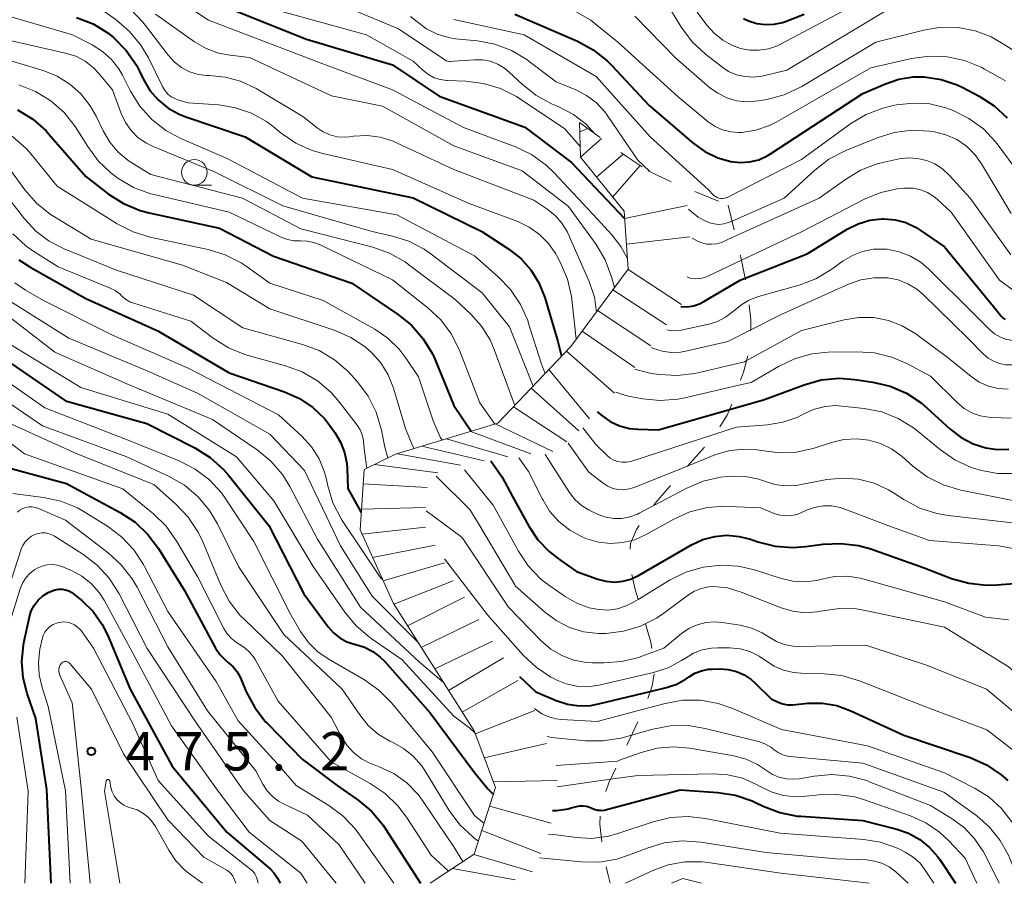
# Model space of a CAD drawing. Units: metres. Extents: x -72000 to -70000, y 19500 to 21000.
# Drawn here: x -70899 to -70803, y 19500 to 19584 of the extents above; entities that cross this region are included whole.
import ezdxf

# ---------------------------------------------------------------- set-up
doc = ezdxf.new("R2010")
doc.units = ezdxf.units.M
for name, color, linetype, lineweight in [('633100_広葉樹林', 7, 'Continuous', 13), ('710100_等高線(計曲線)', 7, 'Continuous', 40), ('710200_等高線(主曲線)', 7, 'Continuous', 13), ('720111_土がけ(崩土)上', 7, 'Continuous', 13), ('720112_土がけ(崩土)下', 7, 'Continuous', 13), ('720199_土がけ(崩土)中', 7, 'Continuous', 13), ('731200_図化機測定による標高点', 7, 'Continuous', 40)]:
    doc.layers.add(name, color=color, linetype=linetype, lineweight=lineweight)
doc.styles.add('Style-WORKING', font='MS Gothic.ttf')

msp = doc.modelspace()

# ---------------------------------------------------------------- linework, layer by layer
at = {"layer": '633100_広葉樹林', "linetype": 'Continuous', "lineweight": 13}
msp.add_line((-70882.39, 19568.29), (-70880.723, 19568.29), dxfattribs=at)
msp.add_circle((-70882.39, 19569.54), 1.25, dxfattribs=at)
at = {"layer": '710100_等高線(計曲線)', "linetype": 'Continuous', "lineweight": 40, "flags": 128}
for points, elevation in [([(-70899, 19598), (-70898, 19597.14), (-70897.26, 19596.61), (-70896.43, 19596.21), (-70895.71, 19596), (-70892.63, 19595.32), (-70890.96, 19594.8), (-70889.42, 19593.99), (-70888.03, 19592.93), (-70887.22, 19592.11), (-70884.53, 19589), (-70880.01, 19585.99), (-70871.42, 19582.58), (-70863, 19580.05), (-70858.46, 19577), (-70850.05, 19573.95), (-70845.51, 19570.49), (-70840.31, 19565.01)], 410), ([(-70851.04, 19585), (-70844.92, 19582.36), (-70843.39, 19581.53), (-70842.02, 19580.45), (-70841.57, 19580), (-70837.91, 19576.09), (-70833.6, 19572.39), (-70832.46, 19571.57), (-70831.2, 19570.96), (-70829.9, 19570.59), (-70828.99, 19570.5), (-70828.08, 19570.56), (-70827.19, 19570.78)], 400), ([(-70828.69, 19584.58), (-70828.17, 19584.37), (-70827.36, 19584.11), (-70826.52, 19584), (-70825.68, 19584.03), (-70824.85, 19584.21), (-70824.57, 19584.31), (-70822.75, 19585)], 390), ([(-70893.91, 19584.7), (-70892.29, 19584.06), (-70890.81, 19583.14), (-70890.31, 19582.73), (-70890.27, 19582.7), (-70889.05, 19581.46), (-70888.06, 19580.02), (-70887.75, 19579.44), (-70887.37, 19578.63), (-70886.73, 19577.56), (-70885.92, 19576.62), (-70884.96, 19575.83), (-70883.87, 19575.22), (-70883.23, 19574.97), (-70877.43, 19573), (-70870.91, 19569.09), (-70861, 19567.04), (-70854.26, 19563.74), (-70851.63, 19562.02), (-70850.46, 19561.11), (-70849.47, 19560), (-70848.68, 19558.74), (-70848.11, 19557.3), (-70846.84, 19553), (-70846.47, 19551.55)], 420), ([(-70827.19, 19570.78), (-70826.35, 19571.16), (-70826.03, 19571.35), (-70817, 19577.24), (-70814.8, 19578.21), (-70813.47, 19578.67), (-70812.09, 19578.89), (-70810.99, 19578.89), (-70809.35, 19578.63), (-70807.78, 19578.1), (-70807.23, 19577.83), (-70805.63, 19577), (-70804.16, 19576.06), (-70802.87, 19574.88)], 400), ([(-70899.69, 19575.66), (-70898.2, 19574.74), (-70896.9, 19573.59), (-70896.62, 19573.28), (-70893, 19569.13), (-70890.78, 19567.42), (-70889.31, 19566.48), (-70887.7, 19565.81), (-70886.8, 19565.57), (-70879.93, 19564.07), (-70874.65, 19561.35), (-70867, 19558.69), (-70862.52, 19555.68), (-70861.16, 19554.59), (-70860.01, 19553.27), (-70859.11, 19551.78), (-70858.85, 19551.2), (-70857, 19546.72), (-70855.32, 19544.21)], 430), ([(-70828.52, 19559.19), (-70822.44, 19561.56), (-70818.54, 19563.98), (-70817.47, 19564.51), (-70816.33, 19564.86), (-70815.15, 19565), (-70814.94, 19565), (-70813.85, 19564.9), (-70812.79, 19564.62), (-70811.8, 19564.16), (-70811.4, 19563.9), (-70809, 19562.27), (-70803.93, 19556.07), (-70803.46, 19555.48), (-70803.29, 19555.29), (-70803.09, 19555.14)], 410), ([(-70899.55, 19560.98), (-70898.4, 19560.22), (-70893, 19557.21), (-70885.97, 19554.03), (-70879, 19549.93), (-70873.57, 19548.07), (-70872.12, 19547.43), (-70870.81, 19546.55), (-70869.67, 19545.45), (-70869.18, 19544.82), (-70868.64, 19544.09), (-70868.08, 19543.15), (-70867.69, 19542.13), (-70867.48, 19541.06), (-70867.44, 19540.56), (-70867.39, 19538.61)], 440), ([(-70834.79, 19556.42), (-70834.2, 19556.4), (-70833.57, 19556.49), (-70832.97, 19556.68), (-70832.54, 19556.9), (-70829.01, 19559), (-70828.52, 19559.19)], 410), ([(-70902.02, 19551.98), (-70895, 19547.19), (-70887.04, 19544.96), (-70882.33, 19542.58), (-70880.84, 19541.66), (-70879.55, 19540.49), (-70879.05, 19539.92), (-70875.09, 19535), (-70871.69, 19528.31), (-70869.31, 19525.09), (-70868.78, 19524.5), (-70868.16, 19524.01), (-70867.47, 19523.63), (-70866.72, 19523.38), (-70866.61, 19523.36), (-70865.74, 19523.09), (-70864.93, 19522.68), (-70864.21, 19522.13), (-70863.8, 19521.72), (-70859.33, 19516.67), (-70855, 19510.85), (-70853.68, 19509.24), (-70853.14, 19508.69)], 450), ([(-70830.04, 19546.33), (-70826.72, 19547.28), (-70822.75, 19548.77), (-70821.07, 19549.23), (-70819.33, 19549.4), (-70817.78, 19549.29), (-70816.04, 19549.03), (-70814.34, 19548.63), (-70812.74, 19547.94), (-70811.29, 19546.98), (-70810.74, 19546.51), (-70808.46, 19544.41), (-70807.39, 19543.59), (-70806.2, 19542.97), (-70804.98, 19542.58), (-70803.85, 19542.42), (-70802.72, 19542.46)], 420), ([(-70842.98, 19546.12), (-70842.53, 19545.75), (-70841.71, 19545.17), (-70840.8, 19544.75), (-70839.83, 19544.49), (-70839, 19544.41), (-70837, 19544.35), (-70830.04, 19546.33)], 420), ([(-70901.4, 19540.86), (-70894.89, 19539.11), (-70889.64, 19536.27), (-70888.19, 19535.31), (-70886.93, 19534.11), (-70885.91, 19532.74), (-70883.37, 19528.63), (-70880.31, 19523.01), (-70879.89, 19522.38), (-70879.36, 19521.82), (-70879.06, 19521.58), (-70878.59, 19521.17), (-70878.21, 19520.69), (-70877.89, 19520.1), (-70877.31, 19518.72), (-70876.49, 19517.18), (-70875.42, 19515.81), (-70875.28, 19515.66), (-70871.86, 19512.14), (-70868.42, 19509.58), (-70866.37, 19508.14), (-70865.03, 19507.02), (-70863.91, 19505.68), (-70863.68, 19505.33), (-70860.27, 19500)], 460), ([(-70853.39, 19541.33), (-70852.29, 19539.71), (-70851.27, 19537.84), (-70849.68, 19534.93), (-70848.79, 19533.6), (-70847.69, 19532.44), (-70846.81, 19531.76), (-70846.53, 19531.56), (-70845, 19530.51), (-70842.92, 19529.76), (-70842.13, 19529.54), (-70841.3, 19529.47), (-70840.48, 19529.54), (-70839.69, 19529.76), (-70839.51, 19529.84)], 430), ([(-70867.39, 19538.61), (-70866.06, 19536.27)], 440), ([(-70839.51, 19529.84), (-70838.93, 19530.11), (-70833.75, 19533.11), (-70832.66, 19533.62), (-70831.49, 19533.93), (-70830.29, 19534.04), (-70829.09, 19533.93), (-70828, 19533.65), (-70827.28, 19533.4), (-70825.59, 19532.97), (-70823.85, 19532.84), (-70822.61, 19532.93), (-70820.89, 19533.16), (-70819.15, 19533.25), (-70817.42, 19533.03), (-70816.23, 19532.7), (-70811, 19530.87), (-70808.33, 19529.83), (-70806.65, 19529.35), (-70804.92, 19529.16), (-70803.88, 19529.19), (-70800.53, 19529.47)], 430), ([(-70896.41, 19500), (-70896.81, 19509.19), (-70897.88, 19516.12), (-70898.74, 19518.56), (-70899.14, 19520.11), (-70899.26, 19521.71), (-70899.1, 19523.3), (-70899.06, 19523.53), (-70898.52, 19526.05), (-70898.34, 19526.64), (-70898.06, 19527.18), (-70897.66, 19527.71), (-70897.21, 19528.12), (-70896.69, 19528.44), (-70896.13, 19528.67), (-70896.07, 19528.68), (-70896.01, 19528.7), (-70895.67, 19528.77), (-70895.33, 19528.77), (-70894.99, 19528.72), (-70894.67, 19528.61), (-70894.37, 19528.44), (-70894.22, 19528.33), (-70893.37, 19527.63), (-70892.29, 19526.57), (-70891.42, 19525.33), (-70890.9, 19524.31), (-70888.67, 19519), (-70884.55, 19511.45), (-70879.2, 19505), (-70874.95, 19501.37), (-70874.61, 19501.01), (-70874.32, 19500.6), (-70874.27, 19500.5), (-70874.01, 19500)], 470), ([(-70837.81, 19518.76), (-70836.21, 19519.15), (-70835.2, 19519.49), (-70834.27, 19520), (-70834, 19520.18), (-70833.42, 19520.54), (-70832.79, 19520.79), (-70832.13, 19520.93), (-70831.75, 19520.96), (-70831, 19520.97), (-70830.17, 19520.92), (-70829.36, 19520.72), (-70828.6, 19520.38), (-70827.91, 19519.92), (-70827.57, 19519.61), (-70825.96, 19518.04), (-70825.28, 19517.72), (-70824.83, 19517.56), (-70824.36, 19517.47), (-70823.85, 19517.47), (-70822.39, 19517.61), (-70820.96, 19517.62), (-70819.55, 19517.38), (-70818.17, 19516.88), (-70813, 19514.48), (-70806.5, 19512.29), (-70804.91, 19511.59), (-70803.46, 19510.62), (-70802.82, 19510.07)], 440), ([(-70850.6, 19520.22), (-70849, 19518.73), (-70846.99, 19517.88), (-70845.89, 19517.52), (-70844.75, 19517.36), (-70843.6, 19517.4), (-70842.85, 19517.54), (-70837.81, 19518.76)], 440), ([(-70842.66, 19507.14), (-70842.62, 19507.13), (-70842.28, 19507.17), (-70842.17, 19507.2), (-70834.87, 19509.13), (-70831.2, 19508.89), (-70829.47, 19508.62), (-70827.82, 19508.06), (-70827.49, 19507.9), (-70826.74, 19507.54), (-70825.12, 19506.92), (-70823.41, 19506.58), (-70823.06, 19506.56), (-70817, 19506.13), (-70813.69, 19505.3), (-70812.52, 19504.9), (-70811.43, 19504.3), (-70810.47, 19503.51), (-70809.66, 19502.58), (-70809.48, 19502.32), (-70807.95, 19500)], 450), ([(-70847.36, 19507.13), (-70846.96, 19507.12), (-70845.83, 19507.29), (-70845.52, 19507.37), (-70845, 19507.52), (-70844.68, 19507.59), (-70844.36, 19507.59), (-70844.04, 19507.55), (-70843.73, 19507.44), (-70843.59, 19507.37), (-70843.28, 19507.24), (-70842.95, 19507.16), (-70842.66, 19507.14)], 450)]:
    msp.add_lwpolyline(points, dxfattribs=dict(at, elevation=elevation))
at = {"layer": '710200_等高線(主曲線)', "linetype": 'Continuous', "lineweight": 13, "flags": 128}
for points, elevation in [([(-70886.16, 19587.84), (-70881, 19584.41), (-70875.64, 19582.36), (-70869.83, 19580.17), (-70863, 19577.62), (-70856.06, 19573.94), (-70850.98, 19572.03), (-70849.41, 19571.27), (-70847.99, 19570.25), (-70847.2, 19569.5), (-70843, 19565), (-70841.56, 19563.44), (-70840.66, 19562.29), (-70840.03, 19561.11)], 412), ([(-70835.57, 19588.43), (-70832.26, 19583.95), (-70831.54, 19583.14), (-70830.7, 19582.46), (-70829.75, 19581.95), (-70828.96, 19581.66), (-70828.06, 19581.49), (-70827.14, 19581.48), (-70826.23, 19581.62), (-70825.36, 19581.93), (-70825.04, 19582.08), (-70815, 19587.44)], 392), ([(-70919.36, 19586.64), (-70915, 19580.69), (-70909, 19576.31), (-70903.23, 19574.58), (-70901.61, 19573.94), (-70900.13, 19573.02), (-70898.83, 19571.86), (-70898.36, 19571.33), (-70895.81, 19568.19), (-70889.93, 19564.51), (-70888.38, 19563.71), (-70886.7, 19563.2), (-70881.04, 19561.99), (-70879.37, 19561.48), (-70877.82, 19560.69), (-70877.31, 19560.35), (-70875, 19558.7), (-70869.8, 19557), (-70864.75, 19554.19), (-70863.47, 19553.33), (-70862.36, 19552.25), (-70861.66, 19551.34), (-70860.47, 19549.53)], 432), ([(-70907.9, 19586.1), (-70901, 19582.58), (-70894.99, 19581.21), (-70893.99, 19580.89), (-70893.07, 19580.4), (-70892.24, 19579.75), (-70891.7, 19579.18), (-70890.39, 19577.61), (-70889.55, 19575.3), (-70889.13, 19574.42), (-70888.57, 19573.62), (-70887.88, 19572.93), (-70887.08, 19572.38), (-70886.43, 19572.06), (-70880.42, 19569.58), (-70873.72, 19566.28), (-70865, 19563.77), (-70863, 19563.31), (-70861.4, 19562.8), (-70859.92, 19562.02), (-70859.36, 19561.63), (-70854.23, 19557.77), (-70851.56, 19554.44), (-70849.24, 19548.63)], 424), ([(-70893, 19586.57), (-70890.04, 19584.46), (-70888.72, 19583.33), (-70887.61, 19581.99), (-70886.88, 19580.74), (-70885.46, 19577.86), (-70885.25, 19577.51), (-70884.98, 19577.2), (-70884.65, 19576.94), (-70884.29, 19576.75), (-70884, 19576.64), (-70883, 19576.35)], 418), ([(-70868.07, 19585.93), (-70862.43, 19583.57), (-70857.9, 19580.54), (-70857.76, 19580.46), (-70857.6, 19580.41), (-70857.44, 19580.38), (-70857.32, 19580.38), (-70857, 19580.4)], 406), ([(-70836.34, 19586.31), (-70834.74, 19583.72), (-70833.7, 19582.32), (-70832.39, 19581.1), (-70830.84, 19579.88), (-70830.14, 19579.42), (-70829.36, 19579.09), (-70828.54, 19578.9), (-70827.7, 19578.86), (-70826.87, 19578.96), (-70826.73, 19578.99), (-70824.45, 19579.55), (-70814.5, 19585.5)], 394), ([(-70909.66, 19584.97), (-70908.3, 19583.88), (-70906.77, 19583.04), (-70906.6, 19582.97), (-70901, 19580.63), (-70897.18, 19579.49), (-70895.82, 19578.95), (-70894.57, 19578.18), (-70893.48, 19577.21), (-70892.57, 19576.06), (-70891.98, 19575.02), (-70891.31, 19573.59), (-70890.67, 19572.49), (-70889.85, 19571.52), (-70888.87, 19570.7), (-70888.52, 19570.48), (-70886.66, 19569.34)], 426), ([(-70900.76, 19584.89), (-70894.32, 19583), (-70892.37, 19582), (-70891.37, 19581.37), (-70890.49, 19580.58), (-70889.77, 19579.65), (-70889.42, 19579.04), (-70888.63, 19577.49), (-70887.71, 19576.01), (-70886.54, 19574.72), (-70885.17, 19573.64), (-70883.7, 19572.85), (-70879.13, 19570.87), (-70871.81, 19567), (-70862.6, 19565.4), (-70855, 19561.36), (-70852.67, 19559.33), (-70851.46, 19558.08), (-70850.49, 19556.63), (-70849.78, 19555.04), (-70849.69, 19554.76), (-70848.45, 19550.77), (-70848.08, 19549.86)], 422), ([(-70888.64, 19585.49), (-70887.43, 19584.23), (-70887.31, 19584.07), (-70884.93, 19580.97), (-70884.34, 19580.32), (-70883.64, 19579.79), (-70882.86, 19579.38), (-70882.03, 19579.12), (-70881.16, 19579.01), (-70880.94, 19579), (-70879.38, 19578.86), (-70877.87, 19578.46), (-70876.33, 19577.73), (-70871.78, 19575), (-70870.39, 19573.89), (-70869.78, 19573.49), (-70869.12, 19573.2), (-70868.41, 19573.03), (-70867.69, 19572.99), (-70867.24, 19573.02), (-70866.81, 19573.08), (-70865.5, 19573.14), (-70864.2, 19572.97), (-70862.95, 19572.58), (-70862.63, 19572.44), (-70857, 19569.81), (-70849.19, 19566.81), (-70847.83, 19565.9), (-70847.07, 19565.3), (-70846.43, 19564.57), (-70845.93, 19563.74), (-70845.82, 19563.51), (-70843.78, 19558.87), (-70843.25, 19557.32), (-70843.04, 19555.91)], 416), ([(-70886.18, 19585), (-70882.36, 19582.3), (-70881.25, 19581.65), (-70880.04, 19581.21), (-70878.9, 19580.99), (-70877, 19580.78), (-70868.97, 19577.03), (-70863.98, 19576.02), (-70857, 19572.14), (-70850.32, 19569.68), (-70845.8, 19566.2), (-70843.1, 19562.49), (-70842.21, 19560.99), (-70841.54, 19559.23), (-70841.28, 19558.28)], 414), ([(-70874.54, 19585.46), (-70865.56, 19583), (-70861, 19580.42), (-70860, 19579.49), (-70859.5, 19579.1), (-70858.94, 19578.8), (-70858.33, 19578.61), (-70857.7, 19578.52), (-70857.63, 19578.52), (-70855.84, 19578.45), (-70854.11, 19578.24), (-70852.44, 19577.74), (-70850.89, 19576.95), (-70850.64, 19576.78), (-70846.18, 19573.82), (-70844.66, 19572.08)], 408), ([(-70861.25, 19584.8), (-70860.63, 19584.28), (-70859.69, 19583.58), (-70858.65, 19583.06), (-70857.52, 19582.72), (-70856.83, 19582.61), (-70854.71, 19582.4), (-70853, 19582.08), (-70851.37, 19581.46), (-70849.87, 19580.57), (-70849.63, 19580.39), (-70847, 19578.38), (-70845.09, 19577.6), (-70844.02, 19577.05), (-70843.06, 19576.33), (-70842.25, 19575.45), (-70842.01, 19575.12), (-70839, 19570.74), (-70837.86, 19569.64)], 404), ([(-70845.12, 19585.28), (-70843.61, 19584.41), (-70843.02, 19583.95), (-70841, 19582.3), (-70835.08, 19576.92), (-70832.12, 19574.48), (-70831.45, 19574.02), (-70830.72, 19573.69), (-70829.93, 19573.49), (-70829.12, 19573.43), (-70828.85, 19573.44), (-70827.46, 19573.66), (-70826.14, 19574.11), (-70825.4, 19574.49), (-70816.23, 19579.77), (-70812.23, 19580.68), (-70810.5, 19580.92), (-70808.76, 19580.85), (-70807.06, 19580.48), (-70805.44, 19579.82), (-70805.1, 19579.64), (-70803.05, 19578.48)], 398), ([(-70839.3, 19584.83), (-70835.28, 19580.72), (-70832, 19577.85), (-70831.19, 19577.27), (-70830.29, 19576.83), (-70829.33, 19576.55), (-70828.34, 19576.45), (-70827.25, 19576.53), (-70826.38, 19576.68), (-70824.69, 19577.13), (-70822.97, 19577.95), (-70815.74, 19582.26), (-70811.03, 19583.45), (-70809.37, 19583.73), (-70807.69, 19583.7), (-70806.03, 19583.39), (-70804.46, 19582.79), (-70803.49, 19582.25), (-70801.58, 19581.05)], 396), ([(-70857, 19584.48), (-70850.14, 19583), (-70843.1, 19578.9), (-70837.79, 19573), (-70832.14, 19567.86), (-70831.57, 19567.29), (-70831.42, 19567.17), (-70831.25, 19567.07), (-70831.07, 19567), (-70830.88, 19566.97), (-70830.69, 19566.97), (-70830.5, 19567.01), (-70830.31, 19567.07), (-70830.28, 19567.09)], 402), ([(-70857, 19580.4), (-70855, 19580.56), (-70854.22, 19580.55), (-70853.45, 19580.4), (-70852.71, 19580.13), (-70852.04, 19579.73), (-70851.55, 19579.32), (-70850.34, 19578.17), (-70848.98, 19577.08), (-70847.45, 19576.24), (-70847.28, 19576.17), (-70846.74, 19575.94), (-70845.31, 19575.2), (-70844.03, 19574.21), (-70843.21, 19573.31)], 406), ([(-70899.55, 19578.09), (-70897.93, 19577.46), (-70896.44, 19576.55), (-70895.13, 19575.4), (-70894.04, 19574.04), (-70893.81, 19573.68), (-70892.82, 19572.06), (-70891.79, 19570.66), (-70890.53, 19569.45), (-70890.01, 19569.06), (-70889.79, 19568.91), (-70888.28, 19568.04), (-70886.64, 19567.44), (-70886.32, 19567.36), (-70879, 19565.66), (-70873.9, 19563.19), (-70873.29, 19562.96), (-70872.65, 19562.84), (-70872, 19562.83), (-70871.35, 19562.82), (-70870.7, 19562.69), (-70870.1, 19562.46), (-70863, 19559.02), (-70859.55, 19556.29), (-70858.28, 19555.1), (-70857.24, 19553.7), (-70856.42, 19552.04), (-70854.48, 19547), (-70853, 19544.92)], 428), ([(-70883, 19576.35), (-70880, 19576.13), (-70878.36, 19575.86), (-70876.79, 19575.32), (-70875.34, 19574.51), (-70874.67, 19574.01), (-70873.9, 19573.38), (-70872.46, 19572.4), (-70870.87, 19571.69), (-70869.82, 19571.38), (-70863, 19569.82), (-70855.5, 19566.5), (-70850.76, 19564.73), (-70849.63, 19564.19), (-70848.62, 19563.47), (-70847.75, 19562.59), (-70847.04, 19561.56), (-70846.95, 19561.39), (-70846.58, 19560.7), (-70845.9, 19559.09), (-70845.51, 19557.4), (-70845.47, 19557.09), (-70845.05, 19553.21)], 418), ([(-70830.28, 19567.09), (-70823, 19570.8), (-70818.17, 19574.31), (-70816.68, 19575.21), (-70815.05, 19575.83), (-70814.3, 19576.02), (-70813.71, 19576.14), (-70812.09, 19576.32), (-70810.46, 19576.23), (-70808.87, 19575.85), (-70808.42, 19575.69), (-70808.18, 19575.59), (-70806.62, 19574.82), (-70805.21, 19573.79), (-70804.01, 19572.52), (-70803.75, 19572.19), (-70801.84, 19569.58)], 402), ([(-70829.8, 19564.77), (-70824.69, 19567), (-70821.7, 19569.76), (-70820.32, 19570.83), (-70818.68, 19571.69), (-70815.61, 19572.93), (-70813.95, 19573.45), (-70812.22, 19573.66), (-70810.48, 19573.58), (-70810.22, 19573.54), (-70809.98, 19573.5), (-70808.87, 19573.21), (-70807.82, 19572.74), (-70806.87, 19572.09), (-70806.04, 19571.28), (-70805.39, 19570.38), (-70802.48, 19565.52)], 404), ([(-70829.44, 19563.32), (-70821.26, 19567), (-70818.71, 19568.85), (-70817.22, 19569.75), (-70815.59, 19570.37), (-70814.93, 19570.53), (-70813.46, 19570.85), (-70812.56, 19570.96), (-70811.66, 19570.91), (-70810.79, 19570.71), (-70809.96, 19570.36), (-70809.2, 19569.87), (-70808.52, 19569.24), (-70806.52, 19567), (-70802.53, 19561.48)], 406), ([(-70900.55, 19569.97), (-70898.97, 19567.82), (-70897.82, 19566.51), (-70896.46, 19565.42), (-70896.08, 19565.18), (-70892.48, 19563), (-70883.55, 19560.45), (-70879.25, 19558.75), (-70875, 19556.19), (-70868.63, 19554.06), (-70867.08, 19553.39), (-70865.68, 19552.46), (-70865.07, 19551.93), (-70864.15, 19550.91), (-70863.43, 19549.74), (-70862.92, 19548.44), (-70861.74, 19544.5), (-70861.1, 19542.88), (-70860.88, 19542.52)], 434), ([(-70886.66, 19569.34), (-70877.69, 19567), (-70871.99, 19564.01), (-70864.94, 19562.22), (-70863.3, 19561.64), (-70861.78, 19560.79), (-70861.4, 19560.51), (-70856.89, 19557.11), (-70855.34, 19555.66), (-70854.3, 19554.5), (-70853.47, 19553.17), (-70853.06, 19552.22), (-70851.05, 19546.74)], 426), ([(-70828.87, 19560.94), (-70823, 19563.72), (-70816.78, 19566.94), (-70815.24, 19567.57), (-70813.62, 19567.92), (-70813, 19567.98), (-70812.8, 19567.99), (-70812.08, 19567.98), (-70811.37, 19567.83), (-70810.69, 19567.57), (-70810.07, 19567.19), (-70809.69, 19566.87), (-70808.37, 19565.63), (-70803.64, 19559), (-70802.31, 19558)], 408), ([(-70900.57, 19567), (-70899.02, 19565), (-70897.9, 19563.8), (-70896.59, 19562.8), (-70895.12, 19562.05), (-70890.02, 19559.98), (-70882.47, 19557.53), (-70877.66, 19554.34), (-70871.82, 19552.71), (-70870.19, 19552.1), (-70868.69, 19551.21), (-70867.37, 19550.08), (-70867.05, 19549.73), (-70866.43, 19549.04), (-70865.38, 19547.64), (-70864.6, 19546.08), (-70864.08, 19544.33), (-70863.75, 19542.66), (-70863.45, 19541.61)], 436), ([(-70834.04, 19565.95), (-70833.8, 19565.72), (-70833.12, 19565.17), (-70832.35, 19564.75), (-70832.01, 19564.61), (-70831.56, 19564.49), (-70831.08, 19564.45), (-70830.61, 19564.5), (-70830.16, 19564.62), (-70830.01, 19564.68), (-70829.8, 19564.77)], 404), ([(-70900.16, 19563.52), (-70898.88, 19562.34), (-70898.1, 19561.8), (-70895.71, 19560.29), (-70890.69, 19558.26), (-70890.15, 19557.98), (-70889.66, 19557.61), (-70889.51, 19557.47), (-70889.13, 19557.14), (-70888.69, 19556.88), (-70888.31, 19556.73), (-70882.75, 19555), (-70880.54, 19553.32), (-70879.06, 19552.39), (-70877.45, 19551.73), (-70877.14, 19551.63), (-70873.49, 19550.63), (-70871.85, 19550.02), (-70870.35, 19549.14), (-70869.02, 19548.01), (-70868.22, 19547.09), (-70866.47, 19544.82), (-70866.18, 19544.36), (-70865.96, 19543.85), (-70865.84, 19543.32), (-70865.83, 19543.17), (-70865.75, 19542.25)], 438), ([(-70833.7, 19563.11), (-70833.17, 19562.82), (-70832.74, 19562.65), (-70832.27, 19562.53), (-70831.79, 19562.5), (-70831.3, 19562.55), (-70830.84, 19562.69), (-70830.7, 19562.75), (-70829.44, 19563.32)], 406), ([(-70828.17, 19557), (-70827.98, 19557.11), (-70827.2, 19557.39), (-70823.22, 19558.51), (-70821.59, 19559.13), (-70820.02, 19560.07), (-70818.93, 19560.87), (-70818.01, 19561.42), (-70817.02, 19561.81), (-70815.97, 19562.02), (-70814.9, 19562.04), (-70814.62, 19562.02), (-70813.45, 19561.78), (-70812.34, 19561.35), (-70811.31, 19560.72), (-70810.55, 19560.07), (-70806.22, 19555.78), (-70804.61, 19554.17), (-70804.11, 19553.75), (-70803.55, 19553.42), (-70802.94, 19553.2), (-70802.3, 19553.09)], 412), ([(-70834.2, 19559.31), (-70833.99, 19559.22), (-70833.81, 19559.17), (-70833.36, 19559.12), (-70832.9, 19559.15), (-70832.46, 19559.26), (-70832.17, 19559.37), (-70828.87, 19560.94)], 408), ([(-70827.97, 19554.13), (-70825, 19555.62), (-70818.42, 19558.59), (-70817.19, 19559.02), (-70815.9, 19559.23), (-70814.56, 19559.21), (-70813.55, 19559.02), (-70812.6, 19558.65), (-70811.73, 19558.13), (-70811.09, 19557.58), (-70806.7, 19553.3), (-70805.22, 19551.78), (-70804.75, 19551.38), (-70804.21, 19551.06), (-70803.63, 19550.84), (-70803.02, 19550.72), (-70802.4, 19550.71), (-70801.78, 19550.81), (-70801.7, 19550.83)], 414), ([(-70899.96, 19558.72), (-70898.92, 19558), (-70897.16, 19557)], 442), ([(-70902.58, 19557), (-70896.05, 19551.95), (-70889, 19548.87), (-70880.62, 19545.38), (-70876.25, 19542.4), (-70874.9, 19541.3), (-70873.77, 19539.98), (-70873.04, 19538.8), (-70870.34, 19533.66), (-70866.13, 19527), (-70860.38, 19521.62), (-70858.03, 19519.65)], 446), ([(-70901, 19557.3), (-70894.67, 19553.33), (-70887, 19550.12), (-70882.07, 19547.93), (-70875, 19543.94), (-70871.61, 19540.39), (-70868.1, 19533), (-70865, 19528.09)], 444), ([(-70897.16, 19557), (-70890.39, 19553.61), (-70883, 19550.39), (-70874.17, 19545.83), (-70871.89, 19543.72), (-70870.94, 19542.69), (-70870.19, 19541.52), (-70869.66, 19540.23), (-70869.47, 19539.5), (-70869.34, 19538.88), (-70868.83, 19537.21), (-70868.03, 19535.66), (-70867.87, 19535.4), (-70864.15, 19529.85), (-70863.98, 19529.7)], 442), ([(-70836.17, 19554.14), (-70835.81, 19554.07), (-70835.26, 19554.05), (-70834.78, 19554.12), (-70832.07, 19554.7), (-70831.23, 19554.96), (-70830.45, 19555.36), (-70829.75, 19555.89), (-70829.63, 19556), (-70828.85, 19556.63), (-70828.17, 19557)], 412), ([(-70828.4, 19551.1), (-70823, 19554.07), (-70818.84, 19555.12), (-70817.4, 19555.35), (-70815.94, 19555.33), (-70814.5, 19555.06), (-70813.14, 19554.54), (-70811.81, 19553.73), (-70808.62, 19551.38), (-70806.42, 19549.58), (-70805.61, 19549.03), (-70804.72, 19548.63), (-70803.77, 19548.39), (-70802.79, 19548.32)], 416), ([(-70837.66, 19552.41), (-70837.48, 19552.31), (-70836.62, 19552.04), (-70835.74, 19551.92), (-70834.84, 19551.96), (-70834.33, 19552.05), (-70830.22, 19553), (-70827.97, 19554.13)], 414), ([(-70900.87, 19553), (-70893.51, 19548.49), (-70885, 19545.9), (-70878.28, 19541.72), (-70874.6, 19537.4)], 448), ([(-70839.3, 19550.3), (-70838.11, 19549.95), (-70837.71, 19549.88), (-70836.89, 19549.76), (-70835.15, 19549.66), (-70833.42, 19549.86), (-70833.14, 19549.92), (-70828.58, 19551), (-70828.4, 19551.1)], 416), ([(-70829.13, 19548.72), (-70827.91, 19549), (-70825.25, 19550.56), (-70823.68, 19551.31), (-70822, 19551.78), (-70820.39, 19551.94), (-70817.59, 19552), (-70815.85, 19551.89), (-70814.16, 19551.47), (-70812.71, 19550.84), (-70810.38, 19549.62), (-70807.74, 19546.99), (-70807.08, 19546.44), (-70806.34, 19546.01), (-70805.53, 19545.72), (-70804.68, 19545.58), (-70804.44, 19545.56), (-70802.5, 19545.5)], 418), ([(-70903.18, 19550.82), (-70897, 19546.51), (-70888.71, 19543.29), (-70883.86, 19541.31), (-70882.31, 19540.51), (-70880.92, 19539.46), (-70879.74, 19538.18), (-70879.3, 19537.56), (-70876.57, 19533.43), (-70873, 19526.33), (-70872, 19524.64), (-70871.23, 19523.57), (-70870.3, 19522.65), (-70869.3, 19521.96), (-70865.76, 19519.9), (-70864.33, 19518.9), (-70863.07, 19517.62), (-70859.14, 19512.86), (-70855, 19506.63), (-70854.05, 19505.86)], 452), ([(-70860.47, 19549.53), (-70859.04, 19545.25), (-70858.34, 19543.65), (-70858.14, 19543.35)], 432), ([(-70903.48, 19549), (-70897.24, 19544.76), (-70889, 19541.73), (-70884.87, 19539.8), (-70883.36, 19538.93), (-70882.02, 19537.81), (-70880.9, 19536.48)], 454), ([(-70841.17, 19548.05), (-70840.52, 19547.8), (-70839.94, 19547.66), (-70838.57, 19547.4), (-70836.84, 19547.22), (-70835.1, 19547.35), (-70834.43, 19547.48), (-70829.13, 19548.72)], 418), ([(-70831.47, 19543.94), (-70829.37, 19544.63), (-70826.34, 19544.86), (-70824.82, 19545.1), (-70823.37, 19545.61), (-70822.7, 19545.95), (-70821.73, 19546.38)], 422), ([(-70821.73, 19546.38), (-70820.7, 19546.64), (-70819.64, 19546.72), (-70819.07, 19546.68), (-70816.87, 19546.44), (-70815.16, 19546.1), (-70813.54, 19545.46), (-70812.05, 19544.56), (-70811.58, 19544.19), (-70809.42, 19542.4), (-70807.99, 19541.41), (-70806.4, 19540.68), (-70805.62, 19540.43), (-70805.37, 19540.37), (-70803.82, 19540.09), (-70802.24, 19540.09)], 422), ([(-70902.1, 19544.35), (-70899, 19542), (-70889.4, 19538.6), (-70886.4, 19536.15), (-70885.15, 19534.93), (-70884.09, 19533.43), (-70882.06, 19529.94), (-70879.51, 19524.93), (-70879.18, 19524.4), (-70878.77, 19523.94), (-70878.28, 19523.56), (-70878, 19523.39), (-70877.44, 19523.03), (-70876.95, 19522.58), (-70876.55, 19522.05), (-70876.45, 19521.88), (-70874.18, 19517.82), (-70869, 19511.89), (-70865.18, 19509.76), (-70863.73, 19508.79), (-70862.48, 19507.57), (-70861.65, 19506.46), (-70859.24, 19502.76), (-70857.54, 19501.19)], 458), ([(-70901, 19545.24), (-70893.95, 19542.05), (-70886.37, 19539), (-70884.19, 19537.07), (-70882.99, 19535.81), (-70882.02, 19534.36), (-70881.57, 19533.41), (-70879.8, 19529.16), (-70878.99, 19527.61), (-70877.93, 19526.23), (-70877.5, 19525.8), (-70873.78, 19522.22), (-70869, 19516.26), (-70868, 19514.33), (-70867.47, 19513.5), (-70866.81, 19512.78), (-70866.03, 19512.18), (-70865.16, 19511.72), (-70864.97, 19511.65), (-70864.3, 19511.4), (-70862.89, 19510.73), (-70861.61, 19509.82), (-70860.51, 19508.7), (-70860, 19508.01), (-70857, 19503.58), (-70856.12, 19502.13)], 456), ([(-70844.39, 19544.54), (-70843.1, 19542.9), (-70842.05, 19541.87), (-70841.72, 19541.6), (-70841.36, 19541.39), (-70840.96, 19541.25), (-70840.54, 19541.18), (-70840.12, 19541.18), (-70839.7, 19541.26), (-70839.6, 19541.29), (-70831.47, 19543.94)], 422), ([(-70834.08, 19540.85), (-70831.49, 19541.9), (-70830.14, 19542.31), (-70828.74, 19542.48), (-70827.33, 19542.41), (-70826.7, 19542.3), (-70825.12, 19542.09), (-70823.53, 19542.16), (-70821.86, 19542.54), (-70820.08, 19543.13), (-70818.85, 19543.42), (-70817.58, 19543.49), (-70816.42, 19543.36), (-70815.27, 19543.03), (-70814.19, 19542.51), (-70813.15, 19541.74), (-70812.1, 19540.81), (-70810.71, 19539.77), (-70809.15, 19538.98), (-70807.41, 19538.47), (-70800.84, 19537.16)], 424), ([(-70845.82, 19543.06), (-70843.8, 19540.2), (-70842.4, 19539.13), (-70841.95, 19538.84), (-70841.45, 19538.63), (-70840.92, 19538.52), (-70840.38, 19538.5), (-70839.85, 19538.57), (-70839.36, 19538.72), (-70834.08, 19540.85)], 424), ([(-70865.75, 19542.25), (-70865.52, 19540.6)], 438), ([(-70850.65, 19541.61), (-70849.71, 19540.29), (-70848.35, 19537.58), (-70848.28, 19537.46), (-70847.64, 19536.41), (-70846.73, 19535.39), (-70846.43, 19535.15), (-70845.67, 19534.54), (-70844.46, 19533.89), (-70844.17, 19533.77), (-70844, 19533.7), (-70842.85, 19533.37), (-70841.67, 19533.24), (-70840.47, 19533.32), (-70839.59, 19533.54)], 428), ([(-70848.06, 19541.94), (-70846.51, 19539.49), (-70845.71, 19538.24), (-70845.17, 19537.55), (-70844.52, 19536.96), (-70843.77, 19536.49), (-70843.56, 19536.39), (-70842.88, 19536.07), (-70842.14, 19535.81), (-70841.36, 19535.68), (-70840.57, 19535.69), (-70839.79, 19535.83), (-70839.05, 19536.1), (-70838.88, 19536.19), (-70837.51, 19536.92)], 426), ([(-70858.75, 19539.81), (-70855.43, 19536.57), (-70854.57, 19535.14), (-70851.05, 19529.2), (-70851, 19529.11), (-70848.15, 19526.56), (-70846.99, 19525.69), (-70845.7, 19525.03), (-70844.31, 19524.61), (-70842.87, 19524.44), (-70842.33, 19524.44), (-70842.14, 19524.44), (-70840.41, 19524.65), (-70838.74, 19525.15), (-70838.28, 19525.39)], 434), ([(-70855.97, 19540.45), (-70853.18, 19537.02), (-70853.17, 19537), (-70850.7, 19532.5), (-70849.73, 19531.05), (-70848.53, 19529.79), (-70848.33, 19529.63), (-70847.63, 19529.09), (-70846.12, 19528.04), (-70844.99, 19527.4), (-70843.77, 19526.95), (-70842.81, 19526.77), (-70841.9, 19526.73), (-70841, 19526.85), (-70840.14, 19527.13), (-70839.44, 19527.49), (-70838.97, 19527.77)], 432), ([(-70837.51, 19536.92), (-70834.23, 19538.65), (-70832.62, 19539.33), (-70830.93, 19539.72), (-70830.23, 19539.79), (-70829.72, 19539.83), (-70828.5, 19539.8), (-70827.31, 19539.57), (-70826.53, 19539.29), (-70825.62, 19539), (-70824.66, 19538.87), (-70823.7, 19538.9), (-70823.37, 19538.95), (-70820.52, 19539.49), (-70818.97, 19539.64), (-70817.42, 19539.52), (-70815.91, 19539.13), (-70814.5, 19538.49), (-70814, 19538.19), (-70812.98, 19537.53), (-70811.44, 19536.7), (-70809.78, 19536.16), (-70808.65, 19535.97), (-70800.92, 19535.08)], 426), ([(-70900.16, 19538.14), (-70897.14, 19537.75), (-70895.44, 19537.38), (-70893.83, 19536.72), (-70893.16, 19536.34), (-70890.9, 19534.94), (-70889.51, 19533.9), (-70888.31, 19532.63), (-70887.35, 19531.17), (-70887.26, 19530.99), (-70885, 19526.57), (-70880.25, 19519.75), (-70878.1, 19515.9), (-70874.29, 19511.71), (-70872.42, 19509.58), (-70869.22, 19507.61), (-70867.82, 19506.57), (-70866.62, 19505.3), (-70866.29, 19504.85), (-70862.87, 19500)], 462), ([(-70899.7, 19536.3), (-70899.46, 19536.5), (-70899.18, 19536.66), (-70898.89, 19536.77), (-70898.58, 19536.82), (-70898.26, 19536.82), (-70897.95, 19536.77), (-70897.7, 19536.68), (-70895, 19535.51), (-70890.83, 19532.33), (-70889.54, 19531.16), (-70888.48, 19529.78), (-70888, 19528.96), (-70885, 19523.12), (-70881.12, 19516.88), (-70876.38, 19511), (-70875.69, 19509.7), (-70875.27, 19509.06), (-70874.76, 19508.5), (-70874.15, 19508.04), (-70873.66, 19507.78), (-70871.32, 19506.68), (-70868.24, 19503.76), (-70865.68, 19500)], 464), ([(-70874.6, 19537.4), (-70870.76, 19531), (-70867.68, 19526.53), (-70866.57, 19525.19), (-70865.25, 19524.06), (-70865.09, 19523.95), (-70862.1, 19521.9), (-70857, 19516.35), (-70855.48, 19515.2), (-70854.96, 19514.72)], 448), ([(-70839.59, 19533.54), (-70839.32, 19533.61), (-70838.19, 19534.11), (-70835.5, 19535.61), (-70833.91, 19536.33), (-70832.22, 19536.75), (-70830.49, 19536.88), (-70830.13, 19536.87), (-70827, 19536.71), (-70825.68, 19536.18), (-70825.13, 19536.01), (-70824.56, 19535.94), (-70823.99, 19535.96), (-70823.43, 19536.09), (-70823.07, 19536.23), (-70822.51, 19536.49), (-70821.72, 19536.77), (-70820.88, 19536.92), (-70820.04, 19536.91), (-70819.21, 19536.76), (-70818.76, 19536.61), (-70814.56, 19535)], 428), ([(-70880.9, 19536.48), (-70880.13, 19535.16), (-70878.07, 19531), (-70873.65, 19524.35), (-70867.94, 19519), (-70866.22, 19516.47), (-70865.39, 19515.45), (-70864.4, 19514.59), (-70863.26, 19513.91), (-70863, 19513.79), (-70861.93, 19513.2), (-70860.99, 19512.44), (-70860.18, 19511.53), (-70859.86, 19511.05), (-70857.46, 19507.13), (-70856.42, 19505.73), (-70855.16, 19504.53), (-70854.98, 19504.39), (-70854.74, 19504.21), (-70854.61, 19504.12)], 454), ([(-70859.73, 19536.44), (-70856.18, 19533.82), (-70851.67, 19527), (-70848.47, 19523.72), (-70847.52, 19522.91), (-70846.44, 19522.27), (-70845.27, 19521.83), (-70844.05, 19521.6), (-70843.44, 19521.56), (-70842.34, 19521.55), (-70840.6, 19521.68), (-70838.91, 19522.1), (-70838.73, 19522.17), (-70837.56, 19522.6)], 436), ([(-70814.56, 19535), (-70810.47, 19533.53), (-70803.69, 19533), (-70797, 19531.73), (-70795.14, 19531.36), (-70794.65, 19531.22), (-70794.2, 19531), (-70793.79, 19530.7), (-70793.44, 19530.34), (-70793.15, 19529.92), (-70792.95, 19529.46), (-70792.86, 19529.15), (-70791.39, 19522.61), (-70790.75, 19518.75)], 428), ([(-70901.59, 19525.81), (-70899.34, 19532.67), (-70899.17, 19533.05), (-70898.95, 19533.4), (-70898.66, 19533.7), (-70898.33, 19533.95), (-70898, 19534.12), (-70897.66, 19534.23), (-70897.3, 19534.28), (-70896.94, 19534.27), (-70896.58, 19534.19), (-70896.25, 19534.05), (-70896.08, 19533.96), (-70893.29, 19532.19), (-70891.9, 19531.13), (-70890.72, 19529.84), (-70889.76, 19528.32), (-70887, 19522.97), (-70882.25, 19515.75), (-70877.54, 19509), (-70875, 19506.13), (-70871.89, 19504.11), (-70868.51, 19500)], 466), ([(-70900.44, 19525.53), (-70899.42, 19528.8), (-70899.19, 19529.36), (-70898.87, 19529.87), (-70898.46, 19530.32), (-70897.98, 19530.69), (-70897.75, 19530.83), (-70897.28, 19531.03), (-70896.79, 19531.15), (-70896.28, 19531.18), (-70895.77, 19531.12), (-70895.28, 19530.97), (-70895.2, 19530.93), (-70894.41, 19530.59), (-70893.39, 19530.04), (-70892.48, 19529.31), (-70891.71, 19528.44), (-70891.22, 19527.68), (-70888.66, 19523), (-70884.61, 19515.39), (-70880.07, 19509), (-70877.02, 19505), (-70871.98, 19501), (-70871.35, 19500)], 468), ([(-70857.93, 19531.73), (-70853.73, 19526.27), (-70850.23, 19522.33), (-70848.97, 19521.13), (-70847.51, 19520.17), (-70847.35, 19520.09), (-70847, 19519.91), (-70846.01, 19519.5), (-70844.97, 19519.27), (-70843.9, 19519.23), (-70842.81, 19519.38), (-70837.49, 19520.61), (-70837.38, 19520.64)], 438), ([(-70838.97, 19527.77), (-70835.86, 19529.67), (-70834.3, 19530.44), (-70832.62, 19530.93), (-70830.89, 19531.13), (-70829.15, 19531.02), (-70827.59, 19530.65), (-70824.98, 19529.81), (-70823.84, 19529.55), (-70822.66, 19529.49), (-70821.49, 19529.63), (-70821, 19529.76), (-70819.77, 19530.01), (-70818.51, 19530.04), (-70817.26, 19529.85), (-70816.99, 19529.78), (-70809, 19527.52), (-70805, 19526.03), (-70802.74, 19525.77)], 432), ([(-70838.28, 19525.39), (-70837.19, 19525.94), (-70836.48, 19526.42), (-70834.06, 19528.22), (-70833.46, 19528.59), (-70832.8, 19528.85), (-70832.11, 19529), (-70831.57, 19529.02), (-70830.25, 19528.89), (-70828.9, 19528.49), (-70824.98, 19526.94), (-70823.85, 19526.61), (-70822.67, 19526.47), (-70821.49, 19526.54), (-70820.93, 19526.65), (-70819.29, 19526.89), (-70817.63, 19526.84), (-70816.77, 19526.7), (-70809, 19525.06)], 434), ([(-70865, 19528.09), (-70860.55, 19523.62)], 444), ([(-70894.54, 19500), (-70895, 19509.05), (-70896.69, 19517.31), (-70897.29, 19519.16), (-70897.58, 19520.38), (-70897.65, 19521.63), (-70897.5, 19522.9), (-70897.29, 19523.87), (-70897.19, 19524.23), (-70897.02, 19524.56), (-70896.79, 19524.86), (-70896.52, 19525.11), (-70896.21, 19525.31), (-70895.87, 19525.46), (-70895.61, 19525.52), (-70895.23, 19525.56), (-70894.85, 19525.53), (-70894.48, 19525.44), (-70894.13, 19525.28), (-70893.81, 19525.06), (-70893.54, 19524.8), (-70893.4, 19524.62), (-70892.27, 19523), (-70888.4, 19515.6), (-70885.94, 19510.06), (-70881, 19504.6), (-70876.83, 19501.32), (-70876.63, 19501.14), (-70876.47, 19500.92), (-70876.35, 19500.68), (-70876.29, 19500.5), (-70876.15, 19500)], 472), ([(-70837.56, 19522.6), (-70836.48, 19523), (-70834.74, 19524.43), (-70834.02, 19524.93), (-70833.22, 19525.29), (-70832.37, 19525.51), (-70831.49, 19525.58), (-70830.77, 19525.52), (-70829.01, 19525.24), (-70827.89, 19524.97), (-70826.84, 19524.51), (-70826.15, 19524.07), (-70825.44, 19523.64), (-70824.67, 19523.35), (-70823.86, 19523.19), (-70823.28, 19523.17), (-70816.7, 19523.3), (-70810.69, 19521.31), (-70804.89, 19519), (-70800.32, 19515.13), (-70799.13, 19513.93), (-70798.16, 19512.54), (-70797.56, 19511.27), (-70796.82, 19509.39)], 436), ([(-70809, 19525.06), (-70802.78, 19521.22), (-70799.15, 19518.01), (-70798.63, 19517.63), (-70798.06, 19517.34), (-70797.75, 19517.23), (-70797.52, 19517.14), (-70797.32, 19517.02), (-70797.13, 19516.86), (-70796.98, 19516.67), (-70796.87, 19516.45), (-70796.79, 19516.22), (-70796.78, 19516.2), (-70795.74, 19511.51)], 434), ([(-70837.38, 19520.64), (-70836.06, 19521.07), (-70834.73, 19521.78), (-70834.36, 19522.03), (-70833.57, 19522.51), (-70832.71, 19522.84), (-70831.8, 19523.01), (-70831.19, 19523.04), (-70830.01, 19523.02), (-70829.01, 19522.93), (-70828.05, 19522.66), (-70827.15, 19522.22), (-70826.53, 19521.79), (-70825.69, 19521.24), (-70824.76, 19520.84), (-70823.78, 19520.61), (-70823.05, 19520.55), (-70820.79, 19520.5), (-70819.05, 19520.32), (-70817.33, 19519.82), (-70810.76, 19517.24), (-70804.87, 19515), (-70801.99, 19512.79)], 438), ([(-70892.58, 19500), (-70893.42, 19509), (-70894.35, 19517.65), (-70895.57, 19520.41), (-70895.63, 19520.58), (-70895.66, 19520.76), (-70895.65, 19520.94), (-70895.62, 19521.12), (-70895.55, 19521.29), (-70895.46, 19521.44), (-70895.42, 19521.5), (-70895.35, 19521.56), (-70895.27, 19521.62), (-70895.18, 19521.66), (-70895.09, 19521.68), (-70895, 19521.69), (-70894.9, 19521.68), (-70894.81, 19521.66), (-70894.72, 19521.62), (-70894.65, 19521.56), (-70894.58, 19521.5), (-70892.45, 19519), (-70889.33, 19512.67), (-70885, 19506.21), (-70881.45, 19502.55), (-70879.22, 19501.27), (-70878.99, 19501.11), (-70878.79, 19500.92), (-70878.63, 19500.69), (-70878.54, 19500.5), (-70878.33, 19500)], 474), ([(-70838.46, 19517.03), (-70836.33, 19517.6), (-70834.61, 19517.9), (-70832.87, 19517.9), (-70831.15, 19517.59), (-70829.83, 19517.13), (-70824.95, 19515.05), (-70816.54, 19513.46), (-70809, 19510.81), (-70806, 19509.27), (-70804.64, 19508.41), (-70803.44, 19507.33), (-70802.45, 19506.06), (-70801.7, 19504.62), (-70800.24, 19501.14)], 442), ([(-70849.11, 19517.11), (-70848.99, 19517.01), (-70848.39, 19516.58), (-70847.73, 19516.27), (-70847.02, 19516.08), (-70846.49, 19516.01), (-70843, 19515.83), (-70838.46, 19517.03)], 442), ([(-70898.98, 19500), (-70898.65, 19509), (-70899.74, 19516.26)], 468), ([(-70847.87, 19514.35), (-70847.41, 19514.27), (-70844.14, 19513.94), (-70842.4, 19513.92), (-70840.68, 19514.2), (-70840.42, 19514.26), (-70839.63, 19514.49)], 444), ([(-70839.63, 19514.49), (-70837.55, 19515.07), (-70835.84, 19515.4), (-70834.09, 19515.42), (-70832.43, 19515.15), (-70827.22, 19513.86), (-70826.59, 19513.64), (-70826.01, 19513.32), (-70825.68, 19513.07), (-70825.28, 19512.79), (-70824.83, 19512.58), (-70824.35, 19512.45), (-70824.11, 19512.41), (-70817, 19511.75), (-70809.07, 19508.93), (-70805.86, 19506.59), (-70804.6, 19505.5), (-70803.56, 19504.2), (-70802.75, 19502.74), (-70802.65, 19502.5), (-70801.62, 19500)], 444), ([(-70840.79, 19512.03), (-70838.68, 19512.8)], 446), ([(-70838.68, 19512.8), (-70837.12, 19513.22), (-70835.51, 19513.36), (-70833.92, 19513.22), (-70829.62, 19512.47), (-70828.42, 19512.15), (-70827.29, 19511.63), (-70826.42, 19511.04), (-70825.83, 19510.65), (-70825.19, 19510.37), (-70824.5, 19510.21), (-70823.8, 19510.17), (-70823.22, 19510.23), (-70821.77, 19510.48), (-70820.04, 19510.64), (-70818.3, 19510.49), (-70816.62, 19510.04), (-70816.38, 19509.94), (-70810.4, 19507.6), (-70808.28, 19506.3), (-70807.07, 19505.41), (-70806.04, 19504.32), (-70805.21, 19503.07), (-70805.05, 19502.77), (-70803.68, 19500)], 446), ([(-70847, 19511.52), (-70841, 19511.96), (-70840.79, 19512.03)], 446), ([(-70841.67, 19510.18), (-70839, 19510.56), (-70831.69, 19510.72), (-70830.21, 19510.62), (-70828.77, 19510.27), (-70827.41, 19509.68), (-70827.11, 19509.5), (-70825.98, 19508.95), (-70824.77, 19508.6), (-70823.51, 19508.46), (-70822.55, 19508.51), (-70821.27, 19508.66), (-70819.53, 19508.7), (-70817.8, 19508.45), (-70816.84, 19508.17), (-70812.34, 19506.6), (-70810.85, 19505.93), (-70809.5, 19505.01), (-70808.58, 19504.15), (-70807, 19502.47), (-70805.84, 19500)], 448), ([(-70889.68, 19500), (-70891.17, 19509), (-70891.02, 19510), (-70891.01, 19510.03), (-70891, 19510.06), (-70890.98, 19510.08), (-70890.96, 19510.11), (-70890.94, 19510.12), (-70890.91, 19510.14), (-70890.88, 19510.15), (-70890.85, 19510.15), (-70890.82, 19510.15), (-70890.79, 19510.14), (-70890.76, 19510.13), (-70890.73, 19510.11), (-70890.71, 19510.09), (-70890.69, 19510.06), (-70890.68, 19510.04), (-70890.67, 19510.01), (-70890.55, 19509.38), (-70890.43, 19508.96), (-70890.23, 19508.56), (-70889.97, 19508.2), (-70889.65, 19507.89), (-70889.28, 19507.64), (-70888.87, 19507.46), (-70888.62, 19507.39), (-70887.99, 19507.18), (-70887.42, 19506.87), (-70886.9, 19506.46), (-70886.47, 19505.98), (-70886.19, 19505.55), (-70884.9, 19503.24), (-70884.2, 19502.2), (-70883.33, 19501.3), (-70882.87, 19500.93), (-70881.6, 19500)], 476), ([(-70846.91, 19509.44), (-70841.67, 19510.18)], 448), ([(-70842.6, 19504.5), (-70842.02, 19504.58), (-70841.08, 19504.83), (-70837.51, 19506.02), (-70835.82, 19506.43), (-70834.08, 19506.53), (-70832.4, 19506.35), (-70825.1, 19504.9), (-70816.91, 19504.29), (-70815.28, 19504.03), (-70813.72, 19503.48), (-70813.3, 19503.28), (-70812.86, 19503.06), (-70812.09, 19502.57), (-70811.41, 19501.96), (-70810.83, 19501.2), (-70810.06, 19500)], 452), ([(-70847.76, 19504.78), (-70847, 19504.75), (-70845, 19504.47), (-70843.5, 19504.39), (-70842.6, 19504.5)], 452), ([(-70842.21, 19502.17), (-70841.05, 19502.37), (-70839.92, 19502.74), (-70838.09, 19503.45), (-70836.42, 19503.95), (-70834.68, 19504.14), (-70832.86, 19504.02), (-70826.46, 19503), (-70819.62, 19502.38), (-70816.65, 19502.28), (-70815.87, 19502.18), (-70815.13, 19501.96), (-70814.43, 19501.6), (-70813.78, 19501.11), (-70812.57, 19500)], 454), ([(-70848.63, 19502.48), (-70844.51, 19502.09), (-70842.77, 19502.08), (-70842.21, 19502.17)], 454), ([(-70840.21, 19500), (-70837.6, 19501.23), (-70836.05, 19501.8), (-70834.42, 19502.1), (-70832.76, 19502.11), (-70832.15, 19502.04), (-70825.02, 19500.98), (-70816.38, 19500)], 456), ([(-70835.71, 19500), (-70834.6, 19500.48), (-70832.78, 19500)], 458)]:
    msp.add_lwpolyline(points, dxfattribs=dict(at, elevation=elevation))
at = {"layer": '720111_土がけ(崩土)上', "linetype": 'Continuous', "lineweight": 13, "flags": 128}
for points in [[(-70852.69, 19545.01), (-70845.58, 19552.49), (-70839.96, 19560.06), (-70840.36, 19565.75), (-70844.63, 19571.03), (-70844.72, 19574.4)], [(-70859.34, 19500), (-70855.01, 19502.86), (-70852.93, 19509.36), (-70855.03, 19514.92), (-70862.92, 19527.36), (-70866.18, 19534.57), (-70865.77, 19540.48), (-70862.72, 19541.96), (-70852.69, 19545.01)]]:
    msp.add_lwpolyline(points, dxfattribs=at)
at = {"layer": '720112_土がけ(崩土)下', "linetype": 'Continuous', "lineweight": 13}
for p, q in [((-70844.72, 19574.4), (-70842.693, 19572.937)), ((-70837.99, 19569.7), (-70835.739, 19568.612)), ((-70833.429, 19567.657), (-70831.113, 19566.716)), ((-70830.19, 19566.34), (-70829.591, 19563.913)), ((-70832.489, 19542.656), (-70834.148, 19540.787)), ((-70839.011, 19515.782), (-70840.084, 19513.524))]:
    msp.add_line(p, q, dxfattribs=at)
at = {"layer": '720112_土がけ(崩土)下', "linetype": 'Continuous', "lineweight": 13, "flags": 128}
for points in [[(-70840.665, 19571.474), (-70840.16, 19571.11), (-70838.586, 19570.087)], [(-70828.993, 19561.485), (-70828.93, 19561.23), (-70828.493, 19559.036)], [(-70828.125, 19556.566), (-70827.96, 19555.12), (-70827.971, 19554.075)], [(-70828.266, 19551.601), (-70828.69, 19549.98), (-70828.958, 19549.2)], [(-70829.81, 19546.851), (-70830.28, 19545.8), (-70830.985, 19544.651)], [(-70835.808, 19538.917), (-70836.87, 19537.72), (-70837.435, 19537.02)], [(-70838.897, 19534.996), (-70839.15, 19534.61), (-70839.72, 19533.23), (-70839.766, 19532.686)], [(-70839.602, 19530.205), (-70839.26, 19528.75), (-70838.978, 19527.785)], [(-70838.276, 19525.386), (-70837.75, 19523.59), (-70837.627, 19522.973)], [(-70837.407, 19520.495), (-70837.62, 19519.33), (-70838.031, 19518.081)], [(-70841.157, 19511.266), (-70841.84, 19509.83), (-70842.152, 19508.975)], [(-70842.7, 19506.551), (-70842.73, 19505.77), (-70842.548, 19504.061)], [(-70842.093, 19501.605), (-70841.98, 19501.06), (-70841.71, 19500)]]:
    msp.add_lwpolyline(points, dxfattribs=at)
at = {"layer": '720199_土がけ(崩土)中', "linetype": 'Continuous', "lineweight": 13, "flags": 128}
for points in [[(-70844.7, 19573.51), (-70843.94, 19573.84)], [(-70844.62, 19571.02), (-70842.57, 19572.85)], [(-70843.05, 19569.07), (-70840.43, 19571.31)], [(-70841.47, 19567.13), (-70838.78, 19570.21)], [(-70840.31, 19565.03), (-70834.19, 19566.3)], [(-70840.13, 19562.53), (-70833.92, 19563.22)], [(-70839.97, 19560.04), (-70834.75, 19556.62)], [(-70841.46, 19558.04), (-70836.21, 19554.64)], [(-70842.95, 19556.03), (-70837.75, 19552.56)], [(-70844.44, 19554.02), (-70839.31, 19550.45)], [(-70845.99, 19552.06), (-70841.28, 19547.95)], [(-70847.71, 19550.25), (-70843.74, 19545.42)], [(-70849.43, 19548.44), (-70844.78, 19544.26)], [(-70851.16, 19546.62), (-70845.94, 19543.18)], [(-70852.95, 19544.93), (-70847.31, 19542.24)], [(-70857.74, 19543.48), (-70851.74, 19541.7)], [(-70855.34, 19544.2), (-70849.49, 19542.01)], [(-70860.13, 19542.75), (-70854.04, 19541.33)], [(-70862.52, 19542.02), (-70856.37, 19540.9)], [(-70864.78, 19540.96), (-70858.58, 19540.16)], [(-70865.87, 19539.08), (-70859.63, 19538.71)], [(-70866.04, 19536.59), (-70859.79, 19536.76)], [(-70865.98, 19534.14), (-70859.77, 19534.84)], [(-70864.95, 19531.86), (-70858.82, 19533.08)], [(-70863.92, 19529.58), (-70857.92, 19531.33)], [(-70862.89, 19527.31), (-70857.07, 19529.58)], [(-70861.55, 19525.2), (-70855.95, 19527.99)], [(-70860.21, 19523.08), (-70854.58, 19525.81)], [(-70858.87, 19520.97), (-70853.24, 19523.7)], [(-70857.53, 19518.86), (-70852.16, 19522.06)], [(-70856.19, 19516.75), (-70850.76, 19519.85)], [(-70854.91, 19514.61), (-70849.1, 19516.91)], [(-70854.03, 19512.27), (-70847.94, 19513.67)], [(-70853.15, 19509.93), (-70846.9, 19510.06)], [(-70853.51, 19507.56), (-70847.48, 19505.89)], [(-70854.27, 19505.18), (-70848.49, 19502.93)], [(-70855.06, 19502.83), (-70849.3, 19501.13)], [(-70857.15, 19501.45), (-70851, 19500.35)]]:
    msp.add_lwpolyline(points, dxfattribs=at)
at = {"layer": '731200_図化機測定による標高点', "linetype": 'Continuous', "lineweight": 40}
msp.add_circle((-70892.47, 19512.91, 475.16), 0.375, dxfattribs=at)

# ---------------------------------------------------------------- texts
at = {"layer": '731200_図化機測定による標高点', "linetype": 'Continuous', "lineweight": 40, "style": 'Style-WORKING'}
for s, p in [('4', (-70889.09, 19511.04, -9.999)), ('7', (-70884.34, 19511.04, -9.999)), ('5', (-70879.59, 19511.04, -9.999)), ('2', (-70870.09, 19511.04, -9.999)), ('.', (-70874.84, 19511.04, -9.999))]:
    msp.add_text(s, height=3.75, dxfattribs=at).set_placement(p)

doc.saveas('drawing.dxf')
